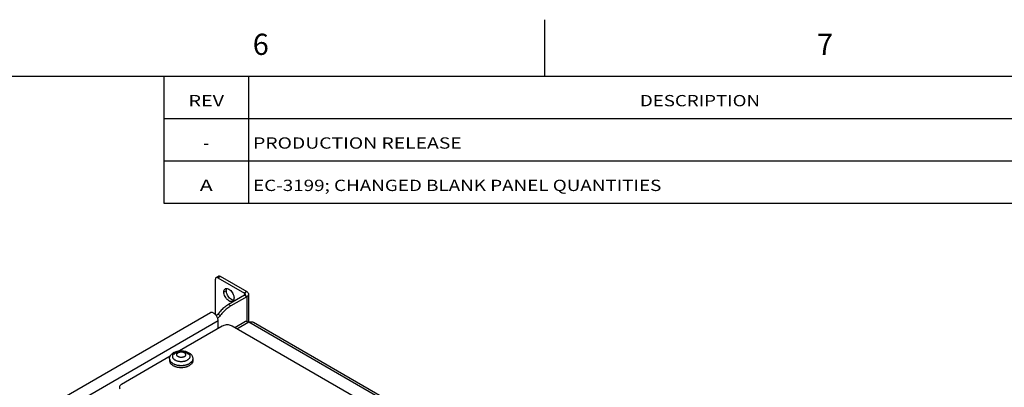
# Model space of a CAD drawing. Units: inches. Extents: x 1.5 to 81.5, y 1.5 to 52.7.
# Drawn here: x 52.4 to 69.6, y 46.3 to 52.7 of the extents above; entities that cross this region are included whole.
import ezdxf
from ezdxf.enums import TextEntityAlignment as Align

# ---------------------------------------------------------------- set-up
doc = ezdxf.new("R2010")
doc.units = ezdxf.units.IN
doc.header["$LTSCALE"] = 4.603077
doc.header["$MEASUREMENT"] = 0
doc.layers.get('0').update_dxf_attribs({"linetype": 'CONTINUOUS'})
doc.layers.add('03_ALL_AXES', color=7, linetype='CONTINUOUS')
doc.layers.add('09_ALL_DETAIL_ITEMS', color=7, linetype='CONTINUOUS')
doc.styles.add('TEXTSTYLE_2', font='trium.ttf')
doc.styles.add('TEXTSTYLE_3', font='txt', dxfattribs={"width": 0.8})

msp = doc.modelspace()

# ---------------------------------------------------------------- linework, layer by layer
at = {"color": 7, "linetype": 'Continuous'}
for p, q in [((61.5385, 51.6923), (61.5385, 52.6769)), ((1.4769, 51.6923), (81.2308, 51.6923)), ((54.8923, 51.6923), (81.2308, 51.6923)), ((54.8923, 51.6923), (54.8923, 49.4769)), ((56.3692, 51.6923), (56.3692, 49.4769)), ((54.8923, 50.9538), (81.2308, 50.9538)), ((54.8923, 50.2154), (81.2308, 50.2154)), ((54.8923, 49.4769), (81.2308, 49.4769)), ((55.7903, 47.5393), (55.7903, 48.1562)), ((55.8027, 48.1837), (55.8452, 48.2082)), ((55.8327, 48.1807), (55.8752, 48.2052)), ((55.8327, 48.1807), (56.2959, 47.9133)), ((55.8752, 48.2052), (56.3383, 47.9378)), ((56.3383, 47.9378), (56.2959, 47.9133)), ((56.2959, 47.8733), (56.0194, 47.7137)), ((56.3383, 47.8488), (56.0618, 47.6892)), ((56.2959, 47.9133), (56.2959, 47.8733)), ((56.3383, 47.8488), (56.2959, 47.8733)), ((56.3383, 47.8488), (56.3383, 47.418)), ((56.3702, 47.8933), (56.3702, 47.4104)), ((56.0618, 47.6892), (56.0194, 47.7137)), ((55.7039, 47.5698), (43.587, 40.5741)), ((55.8391, 47.4271), (44.0765, 40.636)), ((55.876, 47.5209), (55.8336, 47.5454)), ((55.8391, 47.2956), (55.8391, 47.4271)), ((56.1278, 47.3111), (56.317, 47.4203)), ((56.317, 47.4203), (56.3178, 47.4205)), ((55.9084, 47.3357), (55.1619, 46.9046)), ((59.9488, 45.105), (56.0852, 47.3357)), ((56.1644, 47.2899), (56.373, 47.4104)), ((56.3466, 47.4166), (56.373, 47.4104)), ((56.373, 47.4104), (68.255, 40.5504)), ((56.4551, 47.4052), (68.2865, 40.5745)), ((56.4596, 47.3979), (56.4573, 47.3964)), ((55.001, 46.8118), (54.1513, 46.3212))]:
    msp.add_line(p, q, dxfattribs=at)
for centre, radius, start, end in [((55.6563, 47.414), 0.1838, 33.6595, 41.35492), ((55.5232, 47.7855), 0.3924, 316.72418, 322.28282)]:
    msp.add_arc(centre, radius, start, end, dxfattribs=at)
for points, start_tangent, end_tangent in [([(55.8027, 48.1837), (55.7935, 48.1731), (55.7903, 48.1562)], (-0.8660278, -0.4999958), (0, -1)), ([(55.8327, 48.1807), (55.8165, 48.1864), (55.8027, 48.1837)], (-0.8660303, 0.4999915), (-0.8660278, -0.4999958)), ([(55.8452, 48.2082), (55.8589, 48.2109), (55.8752, 48.2052)], (0.8660278, 0.4999958), (0.8660303, -0.4999915)), ([(56.3383, 47.9378), (56.3584, 47.9219), (56.3689, 47.9032), (56.3702, 47.8933)], (0.8660303, -0.4999915), (0.0000005, -1)), ([(56.2959, 47.9133), (56.3049, 47.9062), (56.3096, 47.8977), (56.3102, 47.8933)], (0.8660303, -0.4999915), (0.0000005, -1)), ([(56.3102, 47.8933), (56.3096, 47.8889), (56.3049, 47.8805), (56.2959, 47.8733)], (0.0000005, -1), (-0.8660267, -0.4999978)), ([(56.3702, 47.8933), (56.3689, 47.8835), (56.3584, 47.8647), (56.3383, 47.8488)], (0.0000005, -1), (-0.8660267, -0.4999978)), ([(56.0194, 47.7137), (55.9546, 47.6693), (55.8919, 47.6126), (55.8336, 47.5454)], (-0.8660267, -0.4999978), (-0.6123853, -0.7905594)), ([(56.0618, 47.6892), (55.997, 47.6448), (55.9343, 47.5881), (55.876, 47.5209)], (-0.8660267, -0.4999978), (-0.6123853, -0.7905594)), ([(55.7943, 47.5354), (55.7775, 47.5518), (55.7599, 47.5643), (55.7423, 47.5722), (55.7256, 47.5751), (55.7105, 47.5728), (55.7039, 47.5698)], (-0.661571, 0.7498826), (-0.8660284, -0.4999948)), ([(55.8391, 47.4271), (55.8371, 47.4486), (55.8313, 47.4713), (55.8218, 47.4941), (55.8093, 47.5158)], (0, 1), (-0.5551617, 0.8317425)), ([(55.876, 47.5209), (55.8468, 47.4873), (55.8311, 47.4722)], (-0.6123853, -0.7905594), (-0.7419448, -0.670461)), ([(56.3178, 47.4205), (56.3269, 47.42), (56.3466, 47.4166)], (0.9998474, 0.0174688), (0.9768329, -0.2140036)), ([(56.0852, 47.3357), (56.0535, 47.3489), (56.0163, 47.3559), (55.9772, 47.3559), (55.94, 47.3489), (55.9084, 47.3357)], (-0.8660303, 0.4999915), (-0.8660267, -0.4999978)), ([(56.373, 47.4104), (56.4002, 47.4099)], (0.9962608, -0.086397), (0.9997251, 0.0234457)), ([(56.4002, 47.4099), (56.4278, 47.4101), (56.4496, 47.4073)], (0.9997251, 0.0234457), (0.9818432, -0.1896941)), ([(56.4496, 47.4073), (56.4565, 47.4053)], (0.9818432, -0.1896941), (0.8951575, -0.4457499)), ([(54.1513, 46.3212), (54.1283, 46.3029), (54.1162, 46.2814), (54.1147, 46.2701)], (-0.8660267, -0.4999978), (0.0000005, -1)), ([(54.1147, 46.2701), (54.1162, 46.2588), (54.1221, 46.2456)], (0.0000005, -1), (0.5315327, -0.8470378))]:
    msp.add_spline(points, degree=3, dxfattribs=dict(at, start_tangent=start_tangent, end_tangent=end_tangent))
at = {"layer": '03_ALL_AXES', "color": 7, "linetype": 'Continuous'}
for p, q in [((55.9809, 47.9531), (55.9385, 47.9286)), ((54.9909, 46.768), (54.9909, 46.7337)), ((55.3969, 46.768), (55.3969, 46.7337))]:
    msp.add_line(p, q, dxfattribs=at)
for centre, radius, start, end in [((55.9847, 47.9497), 0.0414, 119.43677, 125.84539), ((56.0693, 47.8051), 0.0409, 299.40551, 308.17625), ((55.216, 46.9056), 0.252, 290.25322, 291.14725), ((55.2212, 46.8925), 0.2379, 291.12778, 294.14844)]:
    msp.add_arc(centre, radius, start, end, dxfattribs=at)
for points, start_tangent, end_tangent in [([(55.9385, 47.9286), (55.9438, 47.9605), (55.9591, 47.9823), (55.9604, 47.9833)], (0, 1), (0.8102172, 0.5861298)), ([(55.9643, 47.9858), (55.9826, 47.9915), (56.0115, 47.987)], (0.87059, 0.4920091), (0.9362945, -0.351216)), ([(55.9809, 47.9531), (55.9853, 47.9824)], (0, 1), (0.3251931, 0.9456476)), ([(56.0539, 47.8104), (56.0251, 47.8392), (56.0016, 47.8756), (55.9862, 47.9151), (55.9809, 47.9531)], (-0.7879079, 0.6157931), (0, 1)), ([(55.9853, 47.9824), (55.9862, 47.985), (55.9889, 47.9909)], (0.3251931, 0.9456476), (0.4575582, 0.8891797)), ([(56.0115, 47.987), (56.0422, 47.9692), (56.071, 47.9405), (56.0946, 47.9041), (56.1099, 47.8646), (56.1152, 47.8266)], (0.9362945, -0.351216), (0, -1)), ([(56.0894, 47.7694), (56.071, 47.7637), (56.0422, 47.7682), (56.0115, 47.7859), (55.9826, 47.8147), (55.9591, 47.8511), (55.9438, 47.8906), (55.9385, 47.9286)], (-0.87059, -0.4920091), (0, 1)), ([(56.0846, 47.7927), (56.0539, 47.8104)], (-0.9362945, 0.351216), (-0.7879079, 0.6157931)), ([(56.106, 47.788), (56.0846, 47.7927)], (-0.9989431, 0.0459632), (-0.9362945, 0.351216)), ([(56.1152, 47.8266), (56.1099, 47.7947), (56.0946, 47.7729)], (0, -1), (-0.785352, -0.6190495)), ([(55.0607, 46.8738), (55.0834, 46.8851), (55.1081, 46.894), (55.1341, 46.9005), (55.1609, 46.9046), (55.1881, 46.9063), (55.2153, 46.9056), (55.2421, 46.9026), (55.2683, 46.8972), (55.2933, 46.8894), (55.3168, 46.8793), (55.3379, 46.867), (55.3561, 46.8528), (55.3711, 46.8371), (55.3825, 46.8207), (55.3905, 46.8034), (55.3953, 46.7859), (55.3969, 46.768)], (0.8660267, 0.4999978), (0, -1)), ([(54.9909, 46.768), (54.9922, 46.7843), (54.9962, 46.8006), (55.0031, 46.8167), (55.013, 46.8324), (55.026, 46.8475), (55.042, 46.8614), (55.0607, 46.8738)], (0, 1), (0.8660267, 0.4999978)), ([(54.9909, 46.768), (54.9915, 46.7585), (54.9945, 46.7459), (54.9998, 46.7336), (55.0074, 46.7217), (55.0172, 46.7103), (55.029, 46.6996), (55.0428, 46.6897), (55.0583, 46.6808), (55.069, 46.6756)], (0.0001715, -1), (0.9116654, -0.4109332)), ([(54.9909, 46.7337), (54.9915, 46.7242), (54.9945, 46.7116), (54.9998, 46.6993), (55.0074, 46.6874), (55.0172, 46.676), (55.029, 46.6653), (55.0428, 46.6554), (55.0583, 46.6465), (55.0755, 46.6385), (55.094, 46.6317)], (0.0001371, -1), (0.9506396, -0.3102973)), ([(55.0857, 46.8713), (55.073, 46.863), (55.0622, 46.8538), (55.0535, 46.8439), (55.047, 46.8335), (55.0428, 46.8226), (55.041, 46.8116), (55.0416, 46.8005), (55.0446, 46.7895), (55.0499, 46.7789), (55.0576, 46.7687), (55.0673, 46.7592), (55.0791, 46.7504), (55.0927, 46.7426), (55.1079, 46.7358), (55.1244, 46.7301), (55.1421, 46.7257), (55.1605, 46.7226), (55.1795, 46.7209), (55.1987, 46.7205), (55.2178, 46.7216), (55.2366, 46.724), (55.2546, 46.7277), (55.2718, 46.7328), (55.2877, 46.739), (55.3021, 46.7464)], (-0.8660267, -0.4999978), (0.8660267, 0.4999978)), ([(55.0678, 46.8425), (55.0777, 46.8533), (55.0895, 46.8633), (55.1031, 46.8723)], (0.6265529, 0.7793789), (0.8660267, 0.4999978)), ([(55.0857, 46.8713), (55.1001, 46.8786), (55.116, 46.8848), (55.1331, 46.8899), (55.1512, 46.8936), (55.1699, 46.8961), (55.1891, 46.8971), (55.2083, 46.8968), (55.2273, 46.895), (55.2457, 46.8919), (55.2633, 46.8875), (55.2799, 46.8819), (55.2951, 46.8751), (55.3086, 46.8672), (55.3204, 46.8585), (55.3302, 46.8489), (55.3378, 46.8387), (55.3432, 46.8281), (55.3462, 46.8171), (55.3468, 46.806), (55.345, 46.795), (55.3408, 46.7842), (55.3343, 46.7737), (55.3256, 46.7639), (55.3148, 46.7547), (55.3021, 46.7464)], (0.8660267, 0.4999978), (-0.8660267, -0.4999978)), ([(55.1031, 46.8723), (55.1226, 46.8817), (55.144, 46.8887), (55.1661, 46.8931), (55.1883, 46.8949), (55.2105, 46.8943), (55.2323, 46.8913), (55.2536, 46.8859), (55.2737, 46.878), (55.2919, 46.8678), (55.3073, 46.8558), (55.32, 46.8425)], (0.8660267, 0.4999978), (0.6265529, -0.7793789)), ([(55.1463, 46.7999), (55.1433, 46.8013), (55.133, 46.8073), (55.1247, 46.8142), (55.1188, 46.8219), (55.1155, 46.8302), (55.1148, 46.8386), (55.1168, 46.8469), (55.1214, 46.8549), (55.1285, 46.8623), (55.1379, 46.8688)], (-0.91735, 0.3980817), (0.8660267, 0.4999978)), ([(55.2499, 46.8041), (55.2592, 46.8106), (55.2663, 46.818), (55.271, 46.826), (55.273, 46.8344), (55.2723, 46.8428), (55.269, 46.851), (55.2631, 46.8587), (55.2548, 46.8657), (55.2445, 46.8716), (55.2324, 46.8764), (55.219, 46.8798), (55.2048, 46.8818), (55.1902, 46.8821), (55.1757, 46.881), (55.1619, 46.8783), (55.1491, 46.8742), (55.1379, 46.8688)], (0.8660267, 0.4999978), (-0.8660267, -0.4999977)), ([(55.2414, 46.7999), (55.2386, 46.7988), (55.2259, 46.7947), (55.212, 46.792), (55.1975, 46.7908), (55.1829, 46.7912), (55.1687, 46.7931), (55.1553, 46.7965), (55.1463, 46.7999)], (-0.917453, -0.3978443), (-0.91735, 0.3980817)), ([(55.2499, 46.8041), (55.2414, 46.7999)], (-0.8660267, -0.4999977), (-0.917453, -0.3978443)), ([(55.3969, 46.768), (55.3968, 46.7648), (55.395, 46.7522), (55.3909, 46.7397), (55.3844, 46.7276), (55.3757, 46.7159), (55.3649, 46.7049), (55.3521, 46.6946), (55.3374, 46.6851)], (0.0001715, -1), (-0.8660267, -0.4999978)), ([(55.3969, 46.7337), (55.3968, 46.7305), (55.395, 46.7179), (55.3909, 46.7054), (55.3844, 46.6933), (55.3757, 46.6816), (55.3649, 46.6706), (55.3521, 46.6603), (55.3374, 46.6508)], (0.0001371, -1), (-0.8660267, -0.4999978)), ([(55.069, 46.6756), (55.0755, 46.6728), (55.094, 46.666), (55.1137, 46.6603), (55.1343, 46.656), (55.1556, 46.6529), (55.1774, 46.6512), (55.1994, 46.6508), (55.2213, 46.6519), (55.2429, 46.6543), (55.2639, 46.658), (55.2841, 46.663), (55.3032, 46.6692)], (0.9116654, -0.4109332), (0.9381593, 0.3462039)), ([(55.094, 46.6317), (55.1137, 46.626), (55.1343, 46.6217)], (0.9506396, -0.3102973), (0.984649, -0.174546)), ([(55.1343, 46.6217), (55.1556, 46.6186), (55.1774, 46.6169), (55.1994, 46.6165), (55.2213, 46.6176), (55.2429, 46.62), (55.2639, 46.6237)], (0.984649, -0.174546), (0.9782373, 0.2074892)), ([(55.2639, 46.6237), (55.2841, 46.6287), (55.3032, 46.6349)], (0.9782373, 0.2074892), (0.9381593, 0.3462039)), ([(55.3032, 46.6349), (55.3211, 46.6424), (55.3374, 46.6508)], (0.9381593, 0.3462039), (0.8660267, 0.4999978)), ([(55.3185, 46.6755), (55.3211, 46.6766), (55.3374, 46.6851)], (0.9123339, 0.4094471), (0.8660267, 0.4999978))]:
    msp.add_spline(points, degree=3, dxfattribs=dict(at, start_tangent=start_tangent, end_tangent=end_tangent))

# ---------------------------------------------------------------- texts
at = {"color": 7, "linetype": 'Continuous', "style": 'TEXTSTYLE_2'}
for s, p in [('6', (56.5822, 52.0636)), ('7', (66.4284, 52.0636))]:
    msp.add_text(s, height=0.3692, dxfattribs=at).set_placement(p, align=Align.CENTER)
at = {"layer": '09_ALL_DETAIL_ITEMS', "color": 7, "linetype": 'Continuous', "style": 'TEXTSTYLE_3'}
for s, height, width, p in [('REV', 0.19692, 1.282051, (55.6308, 51.1678)), ('DESCRIPTION', 0.196923, 1.213287, (64.2462, 51.1678)), ('-', 0.1969, 1.076923, (55.6308, 50.4293)), ('A', 0.1969, 1.384615, (55.6308, 49.6909))]:
    msp.add_text(s, height=height, dxfattribs=dict(at, width=width)).set_placement(p, align=Align.CENTER)
for s, width, p in [('PRODUCTION RELEASE', 1.25641, (56.448, 50.4293)), ('EC-3199; CHANGED BLANK PANEL QUANTITIES', 1.223866, (56.448, 49.6909))]:
    msp.add_text(s, height=0.196923, dxfattribs=dict(at, width=width)).set_placement(p)

doc.saveas('drawing.dxf')
